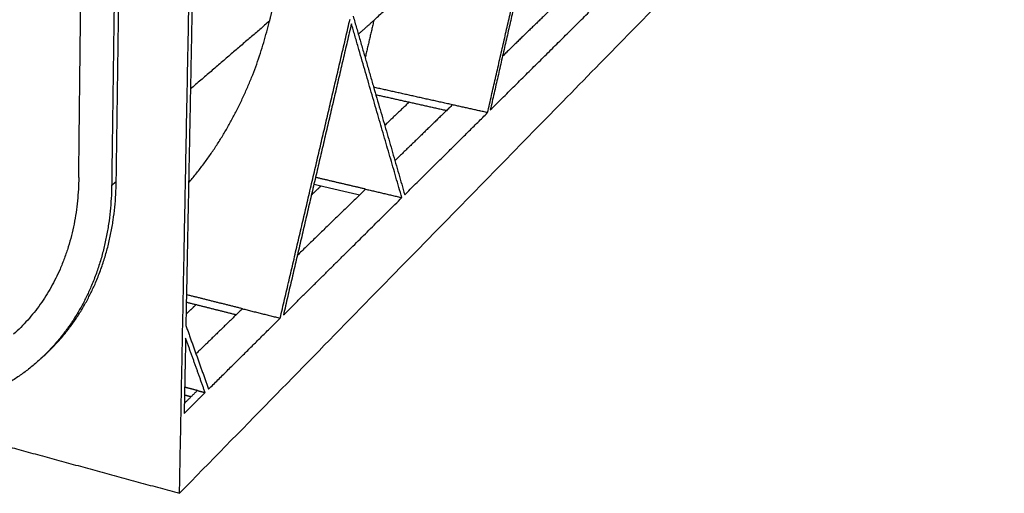
# Model space of a CAD drawing. Units: millimetres. Extents: x 37952 to 41390, y 3803 to 6231.
# Drawn here: x 40202 to 40721, y 4968 to 5218 of the extents above; entities that cross this region are included whole.
import ezdxf

# ---------------------------------------------------------------- set-up
doc = ezdxf.new("R2010")
doc.units = ezdxf.units.MM
doc.layers.add('Make2D$보이는$접선$200-200$트렌치', color=7, linetype='Continuous', true_color=0x000000)
doc.layers.add('Make2D$보이는$커브$200-200$트렌치', color=7, linetype='Continuous', true_color=0x000000)

msp = doc.modelspace()

# ---------------------------------------------------------------- linework, layer by layer
at = {"layer": 'Make2D$보이는$접선$200-200$트렌치', "color": 7}
for points, weights in [([(40333.63, 5216.9), (40313.17, 5199.34), (40292.01, 5181.19)], [1679.1805059, 1651.49726863, 1623.81403136]), ([(40252.87, 5132.39), (40251.65, 5131.33), (40250.43, 5130.27)], [1553.81604154, 1552.3600541, 1550.90406666])]:
    msp.add_rational_spline(points, weights, degree=2, dxfattribs=at)
at = {"layer": 'Make2D$보이는$커브$200-200$트렌치', "color": 7}
for points, weights in [([(40721.39, 5412.72), (40548.87, 5236.37), (40286.24, 4967.9)], [2422.92019445, 2007.25657949, 1591.59296452]), ([(40388.77, 5217.39), (40428.89, 5253.62), (40441.85, 5309.75)], [1574.99691847, 1591.03315361, 1842.49994144]), ([(40448.78, 5168.7), (40465.16, 5240.4), (40481.41, 5311.48)], [1813.62779127, 1821.59623458, 1829.56467789]), ([(40481.95, 5309.14), (40466.13, 5239.91), (40450.18, 5170.1)], [1831.47111009, 1823.70229375, 1815.93347742]), ([(40286.24, 4967.9), (40289.37, 5130.84), (40292.64, 5301.78)], [1591.59296452, 1554.38450122, 1517.17603793]), ([(40233.08, 5134.43), (40233.87, 5205.7), (40234.68, 5278.43)], [1556.6212937, 1540.87442084, 1525.12754798]), ([(40252.33, 5270.02), (40251.37, 5199.45), (40250.43, 5130.27)], [1520.41510644, 1535.65958655, 1550.90406666]), ([(40252.87, 5132.39), (40253.82, 5200.28), (40254.78, 5269.5)], [1553.81604154, 1538.8305781, 1523.84511465]), ([(40292.97, 5231.03), (40291.26, 5142.64), (40289.58, 5056.42)], [1534.74055424, 1554.17231635, 1573.60407846]), ([(40335.97, 5226.77), (40334.8, 5221.84), (40333.63, 5216.9)], [1680.19527634, 1679.68789112, 1679.1805059]), ([(40450.18, 5170.1), (40476.81, 5196.48), (40502.18, 5221.62)], [1815.93347742, 1860.79828706, 1905.66309671]), ([(40484.33, 5225.36), (40470.68, 5212.1), (40456.67, 5198.5)], [1912.52376917, 1888.42964034, 1864.33551151]), ([(40291.04, 5131.68), (40322.08, 5167.99), (40333.63, 5216.9)], [1448.24133, 1492.50362139, 1679.1805059]), ([(40339.35, 5060.28), (40357.88, 5139.56), (40376.22, 5218.08)], [1650.30835572, 1658.27679903, 1666.24524234]), ([(40376.94, 5215.62), (40359.08, 5139.15), (40341.05, 5061.96)], [1668.15167454, 1660.38285821, 1652.61404187]), ([(40403.54, 5123.88), (40390.53, 5168.75), (40376.94, 5215.62)], [1742.34366117, 1705.24766786, 1668.15167454]), ([(40377.85, 5219.53), (40391.76, 5171.41), (40405.06, 5125.39)], [1668.55092849, 1706.6001379, 1744.64934732]), ([(40380.59, 5210.05), (40384.69, 5213.73), (40388.77, 5217.39)], [1829.9199288, 1836.33604564, 1842.75216247]), ([(40388.77, 5217.39), (40386.47, 5207.53), (40384.17, 5197.66)], [1842.75216247, 1841.64112701, 1840.53009154]), ([(40430.23, 5172.83), (40409.36, 5177.48), (40388.67, 5182.08)], [1820.48846373, 1828.2692565, 1836.05004928]), ([(40389.79, 5178.21), (40408.41, 5174.05), (40427.17, 5169.86)], [1836.52360412, 1829.51995937, 1822.51631462]), ([(40407.43, 5174.27), (40400.99, 5168.15), (40394.49, 5161.97)], [1892.91157253, 1882.35364223, 1871.79571193]), ([(40430.23, 5172.83), (40415.25, 5158.29), (40399.87, 5143.35)], [1820.48846373, 1796.55222161, 1772.61597949]), ([(40448.78, 5168.7), (40439.48, 5170.77), (40430.23, 5172.83)], [1813.62779127, 1817.0581275, 1820.48846373]), ([(40405.06, 5125.39), (40427.34, 5147.46), (40448.78, 5168.7)], [1744.64934732, 1779.13856929, 1813.62779127]), ([(40233.08, 5134.43), (40232.5, 5082.08), (40198.67, 5051.82)], [1556.6212937, 1357.52598277, 1357.47033505]), ([(40384.41, 5128.35), (40371.17, 5131.45), (40358, 5134.53)], [1749.20433362, 1753.98664915, 1758.76896468]), ([(40250.43, 5130.27), (40249.64, 5072.35), (40212.52, 5038.44)], [1550.90406666, 1357.08116975, 1355.97814719]), ([(40214.98, 5040.68), (40252.07, 5074.56), (40252.87, 5132.39)], [1358.46768299, 1359.60804742, 1553.81604154]), ([(40384.41, 5128.35), (40366.67, 5111.13), (40348.38, 5093.37)], [1749.20433362, 1723.07910273, 1696.95387184]), ([(40360.93, 5130.08), (40358.38, 5127.66), (40355.83, 5125.23)], [1819.17206422, 1815.2991446, 1811.42622497]), ([(40357.16, 5130.97), (40369.19, 5128.14), (40381.28, 5125.31)], [1759.97484863, 1755.6035191, 1751.23218957]), ([(40384.41, 5128.35), (40393.96, 5126.12), (40403.54, 5123.88)], [1749.20433362, 1745.7739974, 1742.34366117]), ([(40341.05, 5061.96), (40373.12, 5093.74), (40403.54, 5123.88)], [1652.61404187, 1697.47885152, 1742.34366117]), ([(40319.43, 5065.26), (40304.62, 5068.97), (40289.9, 5072.65)], [1657.16902818, 1662.30637216, 1667.44371613]), ([(40295.02, 5067.44), (40292.36, 5064.92), (40289.7, 5062.39)], [1723.96696521, 1720.34423215, 1716.72149909]), ([(40289.82, 5068.75), (40302.97, 5065.45), (40316.2, 5062.13)], [1668.38562341, 1663.79125571, 1659.19688802]), ([(40319.43, 5065.26), (40307.29, 5053.48), (40294.92, 5041.47)], [1657.16902818, 1641.0474431, 1624.92585802]), ([(40319.43, 5065.26), (40329.37, 5062.77), (40339.35, 5060.28)], [1657.16902818, 1653.73869195, 1650.30835572]), ([(40301.57, 5022.84), (40320.75, 5041.84), (40339.35, 5060.28)], [1600.54396301, 1625.42615937, 1650.30835572]), ([(40289.58, 5056.42), (40295.63, 5039.49), (40301.57, 5022.84)], [1573.60407846, 1587.07402073, 1600.54396301]), ([(40289.46, 5049.82), (40289.07, 5029.89), (40288.68, 5010.07)], [1575.11125672, 1579.68216958, 1584.25308245]), ([(40299.76, 5021.05), (40294.65, 5035.33), (40289.46, 5049.82)], [1598.23827686, 1586.67476679, 1575.11125672]), ([(40214.98, 5040.68), (40213.75, 5039.56), (40212.52, 5038.44)], [1358.46768299, 1357.22291509, 1355.97814719]), ([(40213.74, 5039.57), (40214.37, 5040.12), (40214.98, 5040.68)], [1358.4828838, 1358.44879188, 1358.46768299]), ([(40295.67, 5022.11), (40292.31, 5022.99), (40288.95, 5023.86)], [1599.61041135, 1600.73820121, 1601.86599107]), ([(40288.68, 5010.07), (40294.25, 5015.58), (40299.76, 5021.05)], [1584.25308245, 1591.24567966, 1598.23827686]), ([(40295.67, 5022.11), (40292.24, 5018.73), (40288.79, 5015.32)], [1599.61041135, 1595.26256487, 1590.9147184]), ([(40288.87, 5019.83), (40290.64, 5019.37), (40292.41, 5018.91)], [1602.80807178, 1602.21262627, 1601.61718076]), ([(40295.67, 5022.11), (40297.71, 5021.58), (40299.76, 5021.05)], [1599.61041135, 1598.92434411, 1598.23827686]), ([(40129.3, 5010.65), (40206.46, 4989.63), (40286.24, 4967.9)], [1645.87182663, 1618.73239557, 1591.59296452])]:
    msp.add_rational_spline(points, weights, degree=2, dxfattribs=at)
msp.add_rational_spline([(40212.52, 5038.44), (40167.35, 4997.17), (40099.99, 5015.57), (39960.69, 5053.61), (39956.53, 5200.83)], [1355.97814719, 1354.63824008, 1637.68360056, 1194.40138953, 1653.81415353], degree=2, knots=[0.1015912, 0.1015912, 0.1015912, 0.225, 0.225, 0.45, 0.45, 0.45], dxfattribs=at)

doc.saveas('drawing.dxf')
